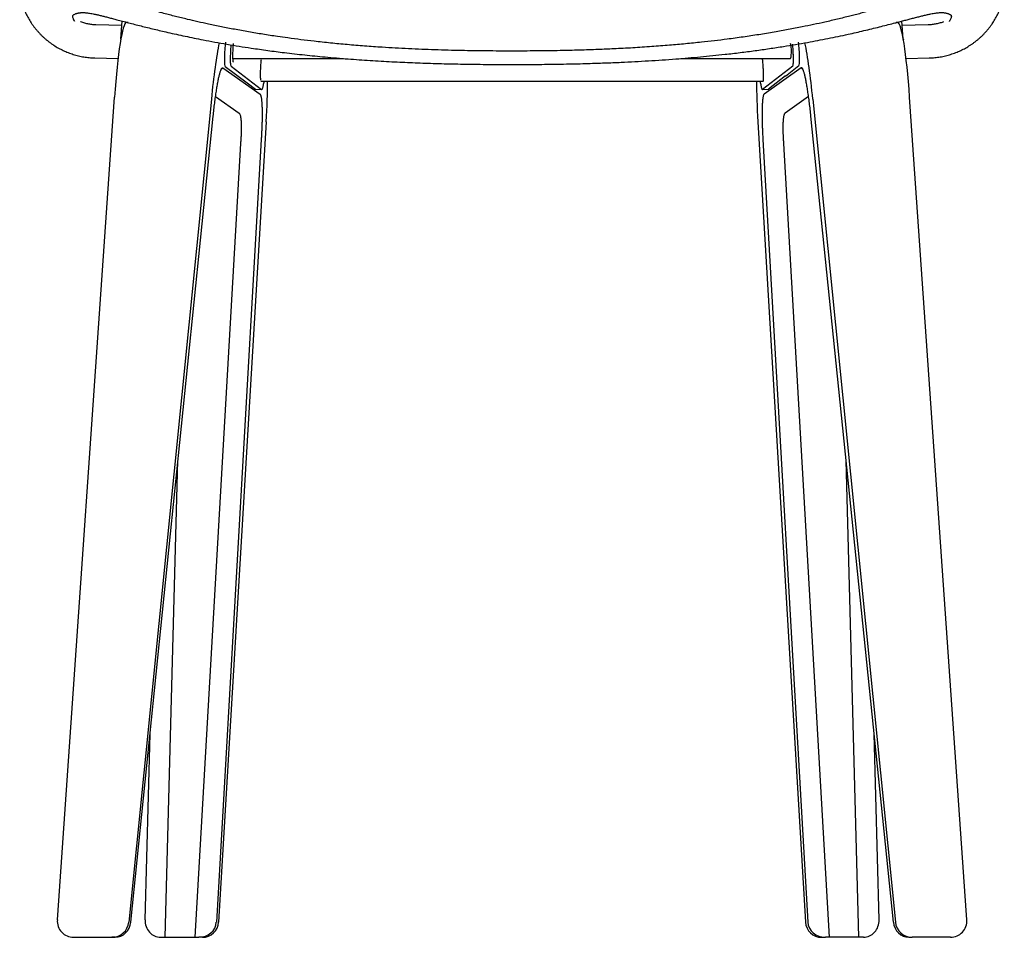
# Model space of a CAD drawing. Units: millimetres. Extents: x 100 to 3238, y 51 to 2000.
# Drawn here: x 953 to 1429, y 1027 to 1470 of the extents above; entities that cross this region are included whole.
import ezdxf

# ---------------------------------------------------------------- set-up
doc = ezdxf.new("R2010")
doc.units = ezdxf.units.MM
doc.header["$LTSCALE"] = 10

msp = doc.modelspace()

# ---------------------------------------------------------------- linework, layer by layer
at = {"color": 7, "linetype": 'Continuous', "lineweight": 25}
for p, q in [((1001.96, 1460.32), (1002.73, 1468.92)), ((1379.8, 1460.32), (1379.03, 1468.9)), ((1002.54, 1466.74), (989.94, 1467.11)), ((1005.5, 1468.19), (1004.73, 1468.21)), ((1377.1, 1468.21), (1376.33, 1468.19)), ((1391.82, 1467.11), (1379.22, 1466.74)), ((1379.8, 1460.32), (1379.84, 1459.85)), ((1052.52, 1458.71), (1052.42, 1457.51)), ((1329.34, 1458.05), (1329.25, 1458.71)), ((989.48, 1451.11), (1000.69, 1450.79)), ((1056.42, 1450.85), (1109.48, 1450.85)), ((1272.34, 1450.85), (1325.34, 1450.85)), ((1381.14, 1450.79), (1392.28, 1451.11)), ((1051.3, 1446.35), (1050.48, 1445.61)), ((1051.3, 1446.35), (1069.23, 1433.6)), ((1052.36, 1446.97), (1063.06, 1439.17)), ((1055.34, 1447.2), (1069.98, 1435.87)), ((1326.42, 1447.2), (1311.78, 1435.87)), ((1330.52, 1446.35), (1312.59, 1433.6)), ((1322.84, 1442.38), (1329.4, 1447.45)), ((1330.52, 1446.35), (1331.35, 1445.61)), ((1322.94, 1442.45), (1314.76, 1436.12)), ((1063.03, 1439.19), (1067, 1436.12)), ((1067, 1436.12), (1067.05, 1436.1)), ((1067.05, 1436.1), (1070.03, 1435.85)), ((1069.66, 1439.85), (1312.1, 1439.85)), ((1311.73, 1435.85), (1314.71, 1436.1)), ((1314.76, 1436.12), (1314.71, 1436.1)), ((971.39, 1035.07), (998.98, 1432.24)), ((1045.73, 1431.3), (1005.87, 1034)), ((1047.77, 1432.5), (1059.1, 1424.44)), ((1334.06, 1432.5), (1322.72, 1424.44)), ((1336.1, 1431.3), (1375.96, 1034)), ((1410.44, 1035.07), (1382.84, 1432.24)), ((1006.84, 1034), (1046.65, 1423.07)), ((1374.99, 1034), (1335.18, 1423.07)), ((1072.26, 1420.27), (1049.25, 1034)), ((1309.57, 1420.27), (1332.57, 1034)), ((1069.83, 1411.81), (1048.14, 1034)), ((1312, 1411.81), (1333.69, 1034)), ((1059.85, 1409.9), (1037.84, 1026.66)), ((1321.98, 1409.9), (1343.99, 1026.66)), ((1023.49, 1026.66), (1029.63, 1256.8)), ((1358.33, 1026.66), (1352.19, 1256.8)), ((1013.74, 1035.07), (1016.14, 1124.89)), ((1368.09, 1035.07), (1365.69, 1124.89)), ((979.26, 1026.66), (997.73, 1026.66)), ((999.35, 1026.66), (997.73, 1026.66)), ((1021.2, 1026.66), (1023.49, 1026.66)), ((1023.49, 1026.66), (1037.84, 1026.66)), ((1037.84, 1026.66), (1039.65, 1026.66)), ((1041.42, 1026.66), (1039.65, 1026.66)), ((1340.41, 1026.66), (1342.18, 1026.66)), ((1343.99, 1026.66), (1342.18, 1026.66)), ((1358.33, 1026.66), (1343.99, 1026.66)), ((1360.63, 1026.66), (1358.33, 1026.66)), ((1382.48, 1026.66), (1384.1, 1026.66)), ((1402.57, 1026.66), (1384.1, 1026.66))]:
    msp.add_line(p, q, dxfattribs=at)
at = {"color": 7, "linetype": 'Continuous', "lineweight": 25, "flags": 128}
for points in [[(1001.96, 1460.32), (1001.9, 1459.61), (1001.86, 1459.1)], [(1055.34, 1447.2), (1055.28, 1447.27), (1055.23, 1447.4), (1055.18, 1447.57), (1055.14, 1447.79), (1055.1, 1448.06), (1055.07, 1448.37), (1055.04, 1448.73), (1055.03, 1449.13), (1055.01, 1449.57), (1055.01, 1450.06), (1055.01, 1450.57), (1055.01, 1451.12), (1055.02, 1451.71), (1055.04, 1452.32), (1055.07, 1452.95), (1055.1, 1453.6), (1055.13, 1454.28), (1055.18, 1454.97), (1055.22, 1455.67), (1055.27, 1456.37), (1055.33, 1457.08), (1055.36, 1457.43)], [(1326.42, 1447.2), (1326.48, 1447.27), (1326.53, 1447.4), (1326.58, 1447.57), (1326.62, 1447.79), (1326.66, 1448.06), (1326.69, 1448.37), (1326.71, 1448.73), (1326.73, 1449.13), (1326.75, 1449.57), (1326.75, 1450.06), (1326.75, 1450.57), (1326.75, 1451.12), (1326.73, 1451.71), (1326.72, 1452.32), (1326.69, 1452.95), (1326.66, 1453.6), (1326.63, 1454.28), (1326.58, 1454.97), (1326.54, 1455.67), (1326.48, 1456.37), (1326.43, 1457.08), (1326.4, 1457.42)], [(1071.09, 1439.85), (1071.01, 1439.33), (1070.92, 1438.81), (1070.83, 1438.32), (1070.75, 1437.87), (1070.66, 1437.46), (1070.57, 1437.09), (1070.49, 1436.77), (1070.41, 1436.5), (1070.33, 1436.27), (1070.25, 1436.09), (1070.18, 1435.96), (1070.11, 1435.88), (1070.04, 1435.85), (1069.98, 1435.87)], [(1310.67, 1439.85), (1310.75, 1439.33), (1310.84, 1438.81), (1310.93, 1438.32), (1311.01, 1437.87), (1311.1, 1437.46), (1311.19, 1437.09), (1311.27, 1436.77), (1311.35, 1436.5), (1311.43, 1436.27), (1311.51, 1436.09), (1311.58, 1435.96), (1311.65, 1435.88), (1311.72, 1435.85), (1311.78, 1435.87)]]:
    msp.add_lwpolyline(points, dxfattribs=at)
at = {"color": 7, "linetype": 'Continuous', "lineweight": 25}
msp.add_arc((1311.85, 1454.45), 14, 345.1174, 14.8826, dxfattribs=at)
for centre, major_axis, ratio, start_param, end_param in [((1002.4, 1423.25), (2.33, 44.96), 0.087926, 0.002795, 1.373963), ((1379.42, 1423.25), (-2.33, 44.96), 0.087926, 4.909223, 6.280391), ((1048.88, 1422.31), (3.73, 44.93), 0.087773, 0.643145, 1.376676), ((1053.25, 1456.92), (0.85, 9.96), 0.08857, 1.519093, 3.089889), ((1328.51, 1457.4), (0.84, -9.96), 0.089064, 0.057561, 1.628358), ((1332.95, 1422.31), (-3.73, 44.93), 0.087773, 4.906509, 5.639962), ((1067.49, 1409.07), (3.73, 44.93), 0.087773, 4.97148, 5.474131), ((1314.34, 1409.07), (-3.73, 44.93), 0.087773, 0.809055, 1.311706), ((979.4, 1034.66), (6.37, 4.99), 0.981888, 2.41641, 4.038606), ((997.87, 1034.66), (6.37, 4.99), 0.981855, 4.038779, 5.527633), ((999.57, 1034.66), (1.28, 7.91), 0.91007, 3.288044, 4.776897), ((1021.04, 1034.66), (-0.95, 7.95), 0.909776, 1.411715, 3.033911), ((1039.39, 1034.66), (8.67, -1.38), 0.908758, 4.885329, 6.374182), ((1041.24, 1034.66), (6.17, -5.26), 0.977197, 5.429484, 6.918338), ((1340.59, 1034.66), (6.17, 5.26), 0.977197, 2.50644, 3.995293), ((1342.44, 1034.66), (8.67, 1.38), 0.908758, 3.050596, 4.539449), ((1360.79, 1034.66), (0.95, 7.95), 0.909776, 3.249275, 4.871471), ((1382.26, 1034.66), (-1.28, 7.91), 0.91007, 1.506288, 2.995141), ((1383.95, 1034.66), (6.37, -4.99), 0.981855, 3.897145, 5.385999), ((1402.42, 1034.66), (6.37, -4.99), 0.981888, 5.386172, 7.008368)]:
    msp.add_ellipse(centre, major_axis=major_axis, ratio=ratio, start_param=start_param, end_param=end_param, dxfattribs=at)
at = {"color": 7, "linetype": 'Continuous', "lineweight": 18}
msp.add_ellipse((1325.53, 1457.15), major_axis=(-0.84, 9.96), ratio=0.089064, start_param=3.199154, end_param=4.76995, dxfattribs=at)
at = {"color": 7, "linetype": 'Continuous', "lineweight": 25}
for points, knots in [([(953.21, 1481.79), (953.25, 1481.54), (953.38, 1480.87), (953.63, 1479.79), (953.95, 1478.55), (954.32, 1477.32), (954.73, 1476.1), (955.18, 1474.9), (955.67, 1473.71), (956.21, 1472.54), (956.78, 1471.4), (957.4, 1470.27), (958.05, 1469.16), (958.74, 1468.07), (959.47, 1467.01), (960.24, 1465.97), (961.04, 1464.96), (961.88, 1463.98), (962.75, 1463.03), (963.65, 1462.1), (964.59, 1461.21), (965.55, 1460.35), (966.55, 1459.52), (967.57, 1458.73), (968.63, 1457.97), (969.7, 1457.24), (970.8, 1456.56), (971.93, 1455.91), (973.08, 1455.3), (974.24, 1454.73), (975.43, 1454.19), (976.64, 1453.7), (977.86, 1453.25), (979.1, 1452.84), (980.35, 1452.48), (981.61, 1452.15), (982.88, 1451.87), (984.16, 1451.63), (985.45, 1451.43), (986.75, 1451.28), (988.03, 1451.18), (988.94, 1451.13), (989.41, 1451.12), (989.48, 1451.11)], [0, 0, 0, 0, 0.014946, 0.040075, 0.065205, 0.090338, 0.115472, 0.140609, 0.165749, 0.190892, 0.216039, 0.241189, 0.266343, 0.291501, 0.316663, 0.34183, 0.367001, 0.392176, 0.417356, 0.442541, 0.46773, 0.492924, 0.518122, 0.543326, 0.568533, 0.593746, 0.618962, 0.644183, 0.669408, 0.694637, 0.719869, 0.745105, 0.770345, 0.795587, 0.820833, 0.846082, 0.871332, 0.896586, 0.921841, 0.947098, 0.972356, 0.996288, 1, 1, 1, 1]), ([(1402.97, 1481.22), (1402.97, 1481.22), (1402.98, 1481.3), (1402.97, 1481.45), (1402.87, 1481.69), (1402.66, 1481.92), (1402.36, 1482.11), (1402.04, 1482.27), (1401.75, 1482.39), (1401.4, 1482.52), (1401.01, 1482.65), (1400.55, 1482.78), (1399.99, 1482.9), (1399.3, 1482.99), (1398.45, 1483.04), (1397.48, 1483.02), (1396.49, 1482.94), (1395.5, 1482.81), (1394.55, 1482.64), (1393.53, 1482.43), (1392.33, 1482.15), (1390.92, 1481.79), (1389.28, 1481.34), (1387.54, 1480.85), (1385.86, 1480.35), (1384.27, 1479.88), (1382.81, 1479.45), (1381.3, 1479), (1379.57, 1478.48), (1377.61, 1477.89), (1375.39, 1477.23), (1373.12, 1476.56), (1370.52, 1475.8), (1367.59, 1474.96), (1364.57, 1474.12), (1361.78, 1473.36), (1359.22, 1472.67), (1356.63, 1471.99), (1353.9, 1471.29), (1351.03, 1470.58), (1348.02, 1469.85), (1344.98, 1469.13), (1341.15, 1468.26), (1336.5, 1467.24), (1331.73, 1466.26), (1327.65, 1465.45), (1324.28, 1464.81), (1320.89, 1464.19), (1317.38, 1463.58), (1313.76, 1462.97), (1310.02, 1462.36), (1306.26, 1461.79), (1301.2, 1461.04), (1295.3, 1460.24), (1288.57, 1459.41), (1281.85, 1458.66), (1274.64, 1457.92), (1266.64, 1457.21), (1258.15, 1456.56), (1249.17, 1455.98), (1240.58, 1455.53), (1231.97, 1455.16), (1223.35, 1454.87), (1213.34, 1454.64), (1202.5, 1454.49), (1190.66, 1454.45), (1178.61, 1454.49), (1168.33, 1454.64), (1160.01, 1454.84), (1153.64, 1455.03), (1147.27, 1455.27), (1140.9, 1455.55), (1134.54, 1455.88), (1127.48, 1456.31), (1119.74, 1456.85), (1111.45, 1457.53), (1103.3, 1458.31), (1095.86, 1459.11), (1089, 1459.93), (1083.1, 1460.7), (1076.96, 1461.57), (1070.62, 1462.54), (1064.84, 1463.5), (1060.27, 1464.31), (1056.94, 1464.93), (1053.71, 1465.54), (1050.57, 1466.16), (1047.46, 1466.8), (1043.67, 1467.6), (1039.23, 1468.58), (1034.88, 1469.59), (1031.29, 1470.46), (1028.43, 1471.17), (1025.6, 1471.89), (1022.55, 1472.69), (1019.29, 1473.56), (1015.86, 1474.51), (1012.54, 1475.45), (1009.28, 1476.39), (1006.62, 1477.18), (1004.53, 1477.8), (1002.99, 1478.26), (1001.49, 1478.71), (1000.03, 1479.14), (998.6, 1479.57), (997.22, 1479.98), (995.88, 1480.38), (994.59, 1480.76), (993.34, 1481.12), (992.12, 1481.46), (990.94, 1481.78), (989.8, 1482.07), (988.72, 1482.33), (987.75, 1482.55), (986.89, 1482.71), (986.13, 1482.83), (985.41, 1482.93), (984.73, 1482.99), (984.1, 1483.03), (983.52, 1483.03), (982.98, 1483.02), (982.3, 1482.97), (981.55, 1482.85), (980.83, 1482.66), (980.27, 1482.46), (979.83, 1482.29), (979.49, 1482.12), (979.19, 1481.94), (978.97, 1481.72), (978.86, 1481.47), (978.86, 1481.3), (978.86, 1481.22)], [0, 0, 0, 0, 0.000094, 0.008315, 0.016538, 0.024785, 0.03304, 0.037185, 0.04133, 0.045483, 0.049636, 0.053803, 0.057973, 0.063236, 0.06851, 0.073818, 0.079139, 0.083083, 0.087027, 0.090997, 0.094967, 0.100227, 0.1055, 0.110811, 0.116133, 0.12007, 0.124006, 0.127958, 0.131909, 0.137243, 0.142585, 0.147945, 0.153312, 0.160518, 0.167735, 0.173188, 0.178641, 0.184106, 0.189571, 0.195716, 0.201861, 0.208017, 0.214174, 0.224978, 0.235792, 0.242363, 0.248934, 0.255511, 0.262088, 0.269267, 0.276446, 0.283629, 0.290813, 0.305442, 0.317234, 0.329029, 0.343513, 0.358001, 0.374107, 0.39125, 0.408397, 0.422332, 0.439487, 0.456646, 0.478373, 0.500104, 0.522917, 0.545734, 0.557624, 0.569516, 0.581409, 0.593303, 0.605193, 0.617084, 0.632888, 0.648698, 0.663775, 0.678858, 0.690786, 0.702719, 0.71242, 0.72586, 0.739116, 0.74575, 0.752383, 0.758515, 0.764648, 0.770786, 0.776924, 0.787135, 0.797355, 0.803239, 0.809123, 0.815018, 0.820913, 0.828405, 0.835905, 0.843256, 0.850617, 0.858184, 0.861976, 0.865768, 0.869529, 0.873291, 0.877064, 0.880837, 0.88456, 0.888283, 0.892021, 0.895759, 0.89963, 0.903501, 0.907394, 0.911287, 0.914526, 0.917765, 0.921018, 0.924271, 0.927476, 0.930681, 0.933898, 0.937114, 0.943748, 0.950399, 0.956209, 0.962025, 0.967857, 0.973695, 0.982426, 0.991164, 1, 1, 1, 1]), ([(1392.28, 1451.11), (1392.54, 1451.12), (1393.23, 1451.15), (1394.35, 1451.22), (1395.65, 1451.35), (1396.94, 1451.53), (1398.23, 1451.74), (1399.51, 1452), (1400.78, 1452.31), (1402.03, 1452.65), (1403.28, 1453.04), (1404.51, 1453.47), (1405.72, 1453.94), (1406.92, 1454.45), (1408.1, 1455.01), (1409.26, 1455.6), (1410.39, 1456.23), (1411.51, 1456.9), (1412.6, 1457.6), (1413.66, 1458.34), (1414.7, 1459.12), (1415.71, 1459.93), (1416.69, 1460.78), (1417.65, 1461.66), (1418.57, 1462.56), (1419.45, 1463.5), (1420.31, 1464.47), (1421.13, 1465.47), (1421.91, 1466.5), (1422.66, 1467.55), (1423.37, 1468.62), (1424.05, 1469.72), (1424.68, 1470.84), (1425.28, 1471.98), (1425.83, 1473.14), (1426.34, 1474.32), (1426.82, 1475.51), (1427.25, 1476.72), (1427.64, 1477.95), (1427.98, 1479.18), (1428.28, 1480.41), (1428.46, 1481.28), (1428.54, 1481.73), (1428.55, 1481.79)], [0, 0, 0, 0, 0.014867, 0.040128, 0.065389, 0.09065, 0.11591, 0.141169, 0.166427, 0.191683, 0.216938, 0.24219, 0.267441, 0.292688, 0.317933, 0.343174, 0.368413, 0.393648, 0.418879, 0.444106, 0.469329, 0.494549, 0.519763, 0.544974, 0.570179, 0.59538, 0.620577, 0.645769, 0.670956, 0.696138, 0.721316, 0.746489, 0.771657, 0.796821, 0.821981, 0.847137, 0.872289, 0.897437, 0.922581, 0.947723, 0.972861, 0.99667, 1, 1, 1, 1]), ([(979.89, 1468.76), (979.72, 1468.99), (979.4, 1469.43), (979.09, 1470.09), (978.91, 1470.66), (978.84, 1471.1), (978.84, 1471.4), (978.91, 1471.63), (979.07, 1471.85), (979.36, 1472.07), (979.78, 1472.28), (980.26, 1472.48), (980.74, 1472.64), (981.16, 1472.76), (981.63, 1472.87), (982.18, 1472.95), (982.78, 1473.01), (983.46, 1473.04), (984.21, 1473.02), (985.04, 1472.97), (985.96, 1472.88), (986.96, 1472.74), (988.05, 1472.56), (989.31, 1472.31), (990.77, 1471.98), (992.45, 1471.59), (994.22, 1471.14), (996.09, 1470.66), (998.06, 1470.15), (1000.31, 1469.55), (1002.86, 1468.88), (1005.74, 1468.13), (1008.72, 1467.36), (1011.78, 1466.58), (1014.91, 1465.8), (1018.1, 1465.02), (1021.35, 1464.25), (1024.93, 1463.42), (1028.84, 1462.54), (1033.09, 1461.63), (1037.39, 1460.74), (1042.18, 1459.79), (1047.47, 1458.79), (1053.28, 1457.77), (1059.12, 1456.8), (1064.37, 1455.99), (1068.99, 1455.31), (1072.99, 1454.75), (1076.99, 1454.22), (1081.29, 1453.68), (1085.89, 1453.13), (1090.79, 1452.59), (1095.7, 1452.08), (1100.84, 1451.59), (1106.2, 1451.11), (1111.69, 1450.67), (1117.07, 1450.27), (1124.12, 1449.8), (1132.71, 1449.31), (1142.87, 1448.85), (1153.03, 1448.49), (1163.43, 1448.23), (1174.29, 1448.06), (1185.12, 1447.98), (1195.95, 1447.98), (1206.53, 1448.05), (1217.12, 1448.21), (1226.82, 1448.44), (1235.63, 1448.73), (1243.12, 1449.03), (1250.16, 1449.38), (1256.77, 1449.75), (1263.36, 1450.17), (1269.74, 1450.64), (1275.91, 1451.14), (1281.85, 1451.67), (1287.79, 1452.25), (1294.18, 1452.93), (1301.02, 1453.73), (1308.16, 1454.65), (1315.16, 1455.64), (1321.65, 1456.63), (1327.78, 1457.64), (1333.29, 1458.6), (1338.5, 1459.57), (1343.42, 1460.53), (1348.3, 1461.53), (1352.82, 1462.5), (1356.98, 1463.43), (1360.79, 1464.32), (1364.55, 1465.22), (1368.19, 1466.11), (1371.72, 1467), (1374.73, 1467.78), (1377.31, 1468.45), (1379.48, 1469.02), (1381.62, 1469.58), (1383.72, 1470.13), (1385.77, 1470.67), (1387.74, 1471.18), (1389.63, 1471.65), (1391.42, 1472.07), (1392.95, 1472.4), (1394.26, 1472.64), (1395.35, 1472.81), (1396.37, 1472.94), (1397.3, 1473.01), (1398.14, 1473.04), (1398.89, 1473.02), (1399.56, 1472.97), (1400.24, 1472.87), (1400.88, 1472.71), (1401.45, 1472.52), (1401.91, 1472.34), (1402.28, 1472.17), (1402.56, 1472.01), (1402.79, 1471.82), (1402.94, 1471.59), (1402.99, 1471.34), (1402.98, 1471.09), (1402.92, 1470.71), (1402.78, 1470.19), (1402.47, 1469.53), (1402.18, 1469.06), (1401.98, 1468.8), (1401.95, 1468.76)], [0, 0, 0, 0, 0.021155, 0.040423, 0.059694, 0.073513, 0.080424, 0.087335, 0.094046, 0.100758, 0.107497, 0.114236, 0.117573, 0.12091, 0.124258, 0.127607, 0.130855, 0.134108, 0.137383, 0.140657, 0.143962, 0.147267, 0.150599, 0.153938, 0.158248, 0.16256, 0.16687, 0.17127, 0.175672, 0.180073, 0.185843, 0.191628, 0.197452, 0.203276, 0.209134, 0.214992, 0.22087, 0.226753, 0.234148, 0.241543, 0.248961, 0.25638, 0.266127, 0.275881, 0.285654, 0.295432, 0.302024, 0.308615, 0.31521, 0.321806, 0.329817, 0.337828, 0.345844, 0.353859, 0.362952, 0.372045, 0.38061, 0.389174, 0.406309, 0.422389, 0.438472, 0.455643, 0.472817, 0.491071, 0.508168, 0.525267, 0.542371, 0.559477, 0.572302, 0.585129, 0.595822, 0.606515, 0.617213, 0.627912, 0.637591, 0.647271, 0.656957, 0.666644, 0.678594, 0.69055, 0.701886, 0.713228, 0.722907, 0.732591, 0.740971, 0.74935, 0.757755, 0.76616, 0.772954, 0.779749, 0.786573, 0.793397, 0.799946, 0.806496, 0.810901, 0.815308, 0.819713, 0.824294, 0.828875, 0.833496, 0.838117, 0.842782, 0.847461, 0.850915, 0.854377, 0.85787, 0.861363, 0.864893, 0.868423, 0.87198, 0.875543, 0.880646, 0.885761, 0.890923, 0.896085, 0.901264, 0.906444, 0.914028, 0.921613, 0.929206, 0.936799, 0.956737, 0.976572, 0.996408, 1, 1, 1, 1]), ([(989.94, 1467.11), (989.79, 1467.11), (989.31, 1467.13), (988.51, 1467.19), (987.53, 1467.3), (986.55, 1467.46), (985.59, 1467.65), (984.63, 1467.89), (983.69, 1468.17), (983.01, 1468.4), (982.65, 1468.54), (982.6, 1468.56)], [0, 0, 0, 0, 0.059763, 0.190728, 0.321704, 0.452691, 0.583694, 0.714721, 0.845778, 0.976871, 1, 1, 1, 1]), ([(1399.16, 1468.56), (1398.93, 1468.48), (1398.4, 1468.28), (1397.54, 1468.01), (1396.59, 1467.75), (1395.62, 1467.54), (1394.65, 1467.36), (1393.67, 1467.23), (1392.73, 1467.14), (1392.11, 1467.12), (1391.82, 1467.11)], [0, 0, 0, 0, 0.0973509, 0.2285599, 0.3597194, 0.4908354, 0.6219142, 0.7529621, 0.8839853, 1, 1, 1, 1]), ([(1056.45, 1449.02), (1056.42, 1449.02), (1056.35, 1449.09), (1056.24, 1449.58), (1056.16, 1450.86), (1056.15, 1452.67), (1056.21, 1454.86), (1056.31, 1456.74), (1056.38, 1457.81), (1056.4, 1458.09)], [0.247022, 0.247022, 0.247022, 0.247022, 0.2816691, 0.3753352, 0.4689991, 0.5626623, 0.6563267, 0.7499939, 0.7836493, 0.7836493, 0.7836493, 0.7836493]), ([(1069.7, 1440.35), (1069.69, 1440.36), (1069.63, 1440.44), (1069.53, 1440.89), (1069.47, 1442.17), (1069.49, 1443.99), (1069.57, 1446.2), (1069.71, 1448.42), (1069.83, 1449.82), (1069.88, 1450.42)], [0.2671823, 0.2671823, 0.2671823, 0.2671823, 0.2816729, 0.3753382, 0.4690013, 0.5626638, 0.6563275, 0.7499939, 0.8235201, 0.8235201, 0.8235201, 0.8235201]), ([(1312.12, 1439.85), (1312.13, 1439.86), (1312.2, 1439.95), (1312.3, 1440.44), (1312.35, 1441.84), (1312.33, 1443.83), (1312.22, 1446.24), (1312.05, 1448.66), (1311.91, 1450.2), (1311.84, 1450.85)], [0.2671823, 0.2671823, 0.2671823, 0.2671823, 0.2816729, 0.3753382, 0.4690013, 0.5626638, 0.6563275, 0.7499939, 0.8235201, 0.8235201, 0.8235201, 0.8235201]), ([(1046.65, 1423.07), (1046.7, 1423.61), (1046.82, 1424.69), (1046.99, 1426.28), (1047.17, 1427.85), (1047.36, 1429.39), (1047.55, 1430.9), (1047.75, 1432.36), (1047.95, 1433.76), (1048.14, 1435.09), (1048.34, 1436.37), (1048.55, 1437.61), (1048.75, 1438.78), (1048.96, 1439.87), (1049.16, 1440.88), (1049.36, 1441.81), (1049.56, 1442.67), (1049.76, 1443.45), (1049.95, 1444.15), (1050.14, 1444.76), (1050.33, 1445.27), (1050.51, 1445.68), (1050.68, 1446.01), (1050.82, 1446.2), (1050.94, 1446.33), (1051.05, 1446.39), (1051.17, 1446.42), (1051.26, 1446.38), (1051.3, 1446.35)], [0, 0, 0, 0, 0.039191, 0.078911, 0.118663, 0.158384, 0.198965, 0.239547, 0.278786, 0.318026, 0.358067, 0.398109, 0.438727, 0.479345, 0.518801, 0.558257, 0.598528, 0.638799, 0.679657, 0.720514, 0.759982, 0.799449, 0.839735, 0.880022, 0.900372, 0.931079, 0.961786, 1, 1, 1, 1]), ([(1335.18, 1423.07), (1335.12, 1423.61), (1335.01, 1424.69), (1334.84, 1426.27), (1334.65, 1427.84), (1334.47, 1429.39), (1334.27, 1430.91), (1334.08, 1432.37), (1333.88, 1433.76), (1333.68, 1435.09), (1333.48, 1436.37), (1333.28, 1437.6), (1333.07, 1438.78), (1332.87, 1439.88), (1332.66, 1440.89), (1332.47, 1441.82), (1332.27, 1442.67), (1332.07, 1443.45), (1331.87, 1444.16), (1331.68, 1444.76), (1331.5, 1445.27), (1331.32, 1445.68), (1331.15, 1446.01), (1330.98, 1446.24), (1330.82, 1446.38), (1330.66, 1446.43), (1330.57, 1446.38), (1330.52, 1446.35)], [0, 0, 0, 0, 0.039344, 0.078718, 0.118063, 0.158547, 0.199064, 0.239548, 0.278939, 0.31836, 0.357751, 0.398273, 0.438827, 0.479348, 0.518957, 0.558597, 0.598207, 0.638967, 0.679759, 0.720519, 0.76014, 0.799792, 0.839413, 0.880193, 0.921007, 0.961786, 1, 1, 1, 1]), ([(1069.23, 1433.6), (1069.27, 1433.57), (1069.33, 1433.51), (1069.43, 1433.36), (1069.52, 1433.16), (1069.61, 1432.91), (1069.69, 1432.6), (1069.77, 1432.24), (1069.84, 1431.82), (1069.91, 1431.35), (1069.97, 1430.83), (1070.02, 1430.28), (1070.07, 1429.69), (1070.11, 1429.05), (1070.15, 1428.37), (1070.18, 1427.62), (1070.2, 1426.82), (1070.22, 1425.97), (1070.23, 1425.1), (1070.23, 1424.22), (1070.23, 1423.3), (1070.22, 1422.35), (1070.21, 1421.36), (1070.19, 1420.33), (1070.16, 1419.23), (1070.11, 1417.82), (1070.05, 1416.08), (1069.95, 1413.99), (1069.87, 1412.54), (1069.83, 1411.81)], [0, 0, 0, 0, 0.033515, 0.067031, 0.100546, 0.134061, 0.167576, 0.201091, 0.23703, 0.27297, 0.306435, 0.339901, 0.373366, 0.406831, 0.440297, 0.473762, 0.509656, 0.545551, 0.578887, 0.612223, 0.645558, 0.678894, 0.71223, 0.745566, 0.781314, 0.817063, 0.877575, 0.938087, 1, 1, 1, 1]), ([(1312.59, 1433.6), (1312.54, 1433.55), (1312.43, 1433.44), (1312.28, 1433.11), (1312.14, 1432.65), (1312.02, 1432.06), (1311.91, 1431.35), (1311.82, 1430.51), (1311.74, 1429.54), (1311.68, 1428.46), (1311.64, 1427.26), (1311.61, 1425.96), (1311.59, 1424.56), (1311.6, 1423.07), (1311.62, 1421.48), (1311.65, 1419.82), (1311.71, 1418.02), (1311.78, 1416.07), (1311.88, 1413.97), (1311.96, 1412.53), (1312, 1411.81)], [0, 0, 0, 0, 0.054468, 0.109124, 0.163842, 0.218496, 0.272964, 0.327355, 0.381933, 0.436574, 0.491149, 0.545537, 0.599715, 0.654078, 0.708503, 0.762864, 0.81704, 0.877998, 0.939043, 1, 1, 1, 1]), ([(1059.1, 1424.44), (1059.17, 1424.39), (1059.31, 1424.29), (1059.5, 1423.96), (1059.67, 1423.49), (1059.81, 1422.88), (1059.93, 1422.14), (1060.03, 1421.29), (1060.1, 1420.31), (1060.15, 1419.22), (1060.17, 1418.03), (1060.17, 1416.76), (1060.14, 1415.39), (1060.1, 1414.11), (1060.04, 1412.96), (1059.99, 1411.97), (1059.92, 1410.95), (1059.87, 1410.25), (1059.85, 1409.9)], [0, 0, 0, 0, 0.069189, 0.138378, 0.209692, 0.281005, 0.348353, 0.4157, 0.485051, 0.554402, 0.620972, 0.687542, 0.756068, 0.824594, 0.868179, 0.911765, 0.955883, 1, 1, 1, 1]), ([(1322.72, 1424.44), (1322.65, 1424.39), (1322.51, 1424.29), (1322.33, 1423.96), (1322.16, 1423.49), (1322.01, 1422.88), (1321.89, 1422.14), (1321.8, 1421.29), (1321.73, 1420.31), (1321.68, 1419.22), (1321.66, 1418.03), (1321.66, 1416.76), (1321.68, 1415.39), (1321.73, 1414.11), (1321.78, 1412.96), (1321.84, 1411.97), (1321.9, 1410.95), (1321.95, 1410.25), (1321.98, 1409.9)], [0, 0, 0, 0, 0.069189, 0.138378, 0.209692, 0.281005, 0.348353, 0.4157, 0.485051, 0.554402, 0.620972, 0.687542, 0.756068, 0.824594, 0.868179, 0.911765, 0.955883, 1, 1, 1, 1])]:
    msp.add_open_spline(points, degree=3, knots=knots, dxfattribs=at)

doc.saveas('drawing.dxf')
